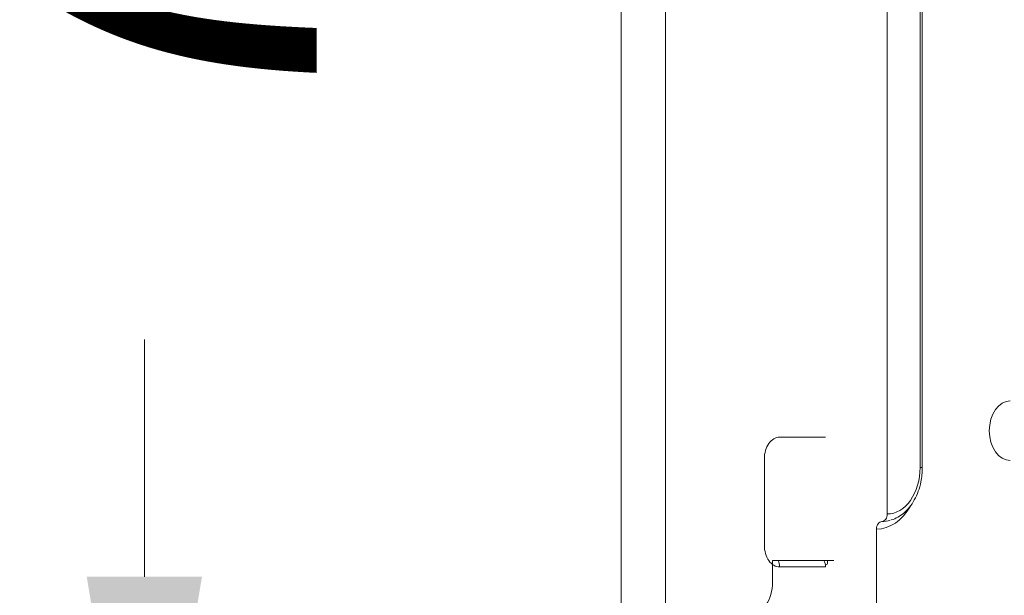
# Model space of a CAD drawing. Units: inches. Extents: x 5793 to 6418, y 343 to 558.
# Drawn here: x 6166 to 6171, y 457 to 460 of the extents above; entities that cross this region are included whole.
import ezdxf

# ---------------------------------------------------------------- set-up
doc = ezdxf.new("R2010")
doc.units = ezdxf.units.IN
doc.header["$MEASUREMENT"] = 0
doc.layers.add('1', color=7, linetype='Continuous', true_color=0xffffff)
doc.layers.add('102', color=7, linetype='Continuous', true_color=0xffffff)
doc.styles.add('helvet', font='monos.ttf')
doc.styles.get("Standard").update_dxf_attribs({"font": 'txt.shx', "bigfont": 'whgtxt.shx'})
doc.dimstyles.get("Standard").update_dxf_attribs({"dimtxt": 30, "dimasz": 25, "dimexe": 0.18, "dimexo": 0.03, "dimgap": 5, "dimtad": 2, "dimtoh": 1, "dimdec": 0, "dimzin": 0, "dimdsep": 46, "dimtxsty": 'Standard', "dimcen": 0.09, "dimclrt": 256, "dimadec": 0, "dimazin": 0, "dimtfac": 1, "dimtdec": 0, "dimtix": 1, "dimtofl": 0, "dimtmove": 0, "dimatfit": 2, "dimfxl": 0.18, "dimtolj": 1, "dimtzin": 0, "dimarcsym": 0})

# ---------------------------------------------------------------- blocks, each defined once
blk = doc.blocks.new('*D135')
at = {"layer": '102', "color": 7, "linetype": 'Continuous', "lineweight": 13, "transparency": 16777216}
for p, q in [((6170.1891, 465.601), (6166.2862, 465.601)), ((6167.0482, 464.001), (6167.0482, 462.904)), ((6167.0482, 457.096), (6167.0482, 458.1931)), ((6170.2627, 455.496), (6166.2862, 455.496))]:
    blk.add_line(p, q, dxfattribs=at)
at = {"layer": '102', "color": 7, "linetype": 'Continuous', "transparency": 16777216}
for points in [[(6166.7815, 464.001), (6167.3148, 464.001), (6167.0482, 465.601)], [(6166.7815, 457.096), (6167.3148, 457.096), (6167.0482, 455.496)]]:
    blk.add_solid(points, dxfattribs=at)
at = {"layer": 'Defpoints', "color": 0, "linetype": 'Continuous', "transparency": 16777216}
for p in [(6167.0482, 465.601), (6170.9511, 465.601), (6171.0247, 455.496)]:
    blk.add_point(p, dxfattribs=at)
at = {"layer": '102', "color": 7, "linetype": 'Continuous', "lineweight": 13, "transparency": 16777216, "insert": (6165.5219, 458.9931), "char_height": 1.6, "attachment_point": 1, "rotation": 90, "style": 'helvet'}
blk.add_mtext('\\A1;7{\\H0.79375x;\\S15/16;}', dxfattribs=at)

msp = doc.modelspace()

# ---------------------------------------------------------------- linework, layer by layer
at = {"layer": '1', "color": 3, "linetype": 'Continuous', "lineweight": 13}
for p, q in [((6169.253794, 456.67105), (6169.253794, 469.11105)), ((6169.458855, 469.11105), (6169.458855, 456.92105)), ((6170.484434, 457.38605), (6170.484434, 463.64605)), ((6170.636462, 457.60105), (6170.636462, 463.43105)), ((6170.646713, 457.60105), (6170.646713, 463.43105)), ((6170.198804, 457.74105), (6169.986672, 457.74105)), ((6169.915962, 457.64105), (6169.915962, 457.24105)), ((6170.646713, 457.60105), (6170.636462, 457.60105)), ((6170.434937, 456.86105), (6170.434937, 457.31605)), ((6169.95383, 457.17105), (6169.95383, 457.07105)), ((6170.236672, 457.17105), (6169.95383, 457.17105)), ((6170.208388, 457.156598), (6170.208388, 457.17105)), ((6169.986672, 457.14105), (6170.198804, 457.14105))]:
    msp.add_line(p, q, dxfattribs=at)
for centre, major_axis, start_param, end_param in [((6171.053655, 457.77105), (0, -0.1375), 3.14159335, 6.28318531), ((6169.986672, 457.64105), (0, -0.1), 3.14159265, 4.71238898), ((6170.484434, 457.60105), (0, 0.215), 3.14159265, 4.71238898), ((6170.434937, 457.60105), (0, -0.285), 0, 0.89466608), ((6170.459685, 457.38605), (0, -0.035), 0, 1.57079633), ((6170.459685, 457.60105), (0, 0.25), 3.14159265, 3.36096598), ((6170.459685, 457.31605), (0, 0.035), 0, 1.57079633), ((6169.986672, 457.24105), (0, -0.1), 4.71238898, 6.28318531), ((6169.951317, 457.14105), (0, -0.05), 1.57079633, 2.21430089), ((6170.163449, 457.14105), (0, -0.05), 1.57079633, 2.21430089), ((6170.17052, 457.24105), (0, 0.1), 3.54599855, 3.70673447), ((6169.847764, 457.07105), (0, 0.15), 3.14159265, 4.71238898)]:
    msp.add_ellipse(centre, major_axis=major_axis, ratio=0.70710678, start_param=start_param, end_param=end_param, dxfattribs=at)
msp.add_open_spline([(6170.503197, 457.3582), (6170.524634, 457.365248), (6170.564695, 457.38735), (6170.61389, 457.449023), (6170.641407, 457.525383), (6170.646639, 457.577927), (6170.646713, 457.60105)], degree=3, knots=[0, 0, 0, 0, 0.24546435, 0.51178971, 0.7945947, 1, 1, 1, 1], dxfattribs=at)

# ---------------------------------------------------------------- dimensions: what is measured, and where the dimension line sits
at = {"layer": '102', "color": 7, "linetype": 'Continuous', "lineweight": 13}
dim = msp.add_linear_dim(base=(6167.048155, 465.60105), p1=(6171.024717, 455.49605), p2=(6170.951125, 465.60105), angle=270, dimstyle='Standard', override={"dimtxt": 1.6, "dimasz": 1.6, "dimexe": 0.762, "dimexo": 0.762, "dimgap": 0.8, "dimtad": 1, "dimtih": 1, "dimtoh": 0, "dimdec": 4, "dimlfac": 0.787402, "dimzin": 8, "dimdsep": 46, "dimlunit": 5, "dimtxsty": 'helvet', "dimsah": 1, "dimse1": 0, "dimse2": 0, "dimsd1": 0, "dimsd2": 0, "dimclrd": 7, "dimclre": 7, "dimclrt": 7, "dimtol": 0, "dimtm": -0.1, "dimtfac": 0.79375, "dimtdec": 4, "dimtofl": 1, "dimtmove": 0, "dimlwd": 13, "dimlwe": 13}, dxfattribs=at)
dim.commit()
dim.dimension.update_dxf_attribs({"geometry": '*D135', "text_midpoint": (6167.048155, 460.54855), "dimtype": 160, "text_rotation": 90})

doc.saveas('drawing.dxf')
